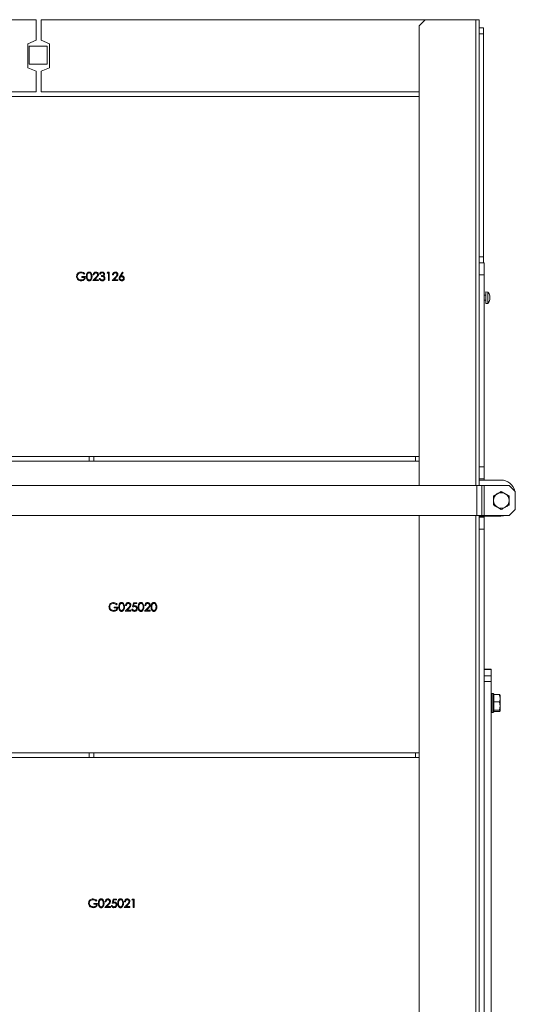
# Model space of a CAD drawing. Extents: x 329 to 4383, y 805 to 3326.
# Drawn here: x 782 to 1195, y 2392 to 3212 of the extents above; entities that cross this region are included whole.
import ezdxf

# ---------------------------------------------------------------- set-up
doc = ezdxf.new("R2010")
doc.units = 0
doc.header["$LTSCALE"] = 5

msp = doc.modelspace()

# ---------------------------------------------------------------- linework, layer by layer
at = {"color": 7, "linetype": 'Continuous', "lineweight": 0}
for p, q in [((795.64, 3212.44), (665.64, 3212.44)), ((795.64, 3195.44), (795.64, 3212.44)), ((799.64, 3195.44), (799.64, 3212.44)), ((1119.74, 3212.44), (799.64, 3212.44)), ((1119.74, 3212.44), (1114.74, 3207.44)), ((1119.74, 3212.44), (1161.74, 3212.44)), ((1161.74, 3212.44), (1164.74, 3212.44)), ((1161.74, 3212.44), (1161.74, 2824.19)), ((1164.74, 3212.44), (1164.74, 2824.19)), ((1114.74, 3207.44), (1114.74, 2824.19)), ((1164.74, 3205.69), (1168.24, 3205.69)), ((1168.24, 3205.69), (1168.24, 3200.69)), ((788.64, 3192.44), (795.64, 3195.44)), ((799.64, 3195.44), (806.64, 3192.44)), ((1168.24, 3200.69), (1164.74, 3200.69)), ((1168.24, 3014.69), (1168.24, 3200.69)), ((788.64, 3172.44), (788.64, 3192.44)), ((789.64, 3190.44), (789.64, 3175.44)), ((804.64, 3190.44), (789.64, 3190.44)), ((804.64, 3175.44), (804.64, 3190.44)), ((806.64, 3192.44), (806.64, 3172.44)), ((795.64, 3169.44), (788.64, 3172.44)), ((789.64, 3175.44), (804.64, 3175.44)), ((795.64, 3152.44), (795.64, 3169.44)), ((806.64, 3172.44), (799.64, 3169.44)), ((799.64, 3152.44), (799.64, 3169.44)), ((795.64, 3152.44), (665.64, 3152.44)), ((1114.74, 3152.44), (799.64, 3152.44)), ((590.14, 3148.44), (1114.74, 3148.44)), ((1164.74, 3014.69), (1168.24, 3014.69)), ((1168.24, 3014.69), (1168.24, 3009.69)), ((1164.74, 3009.69), (1168.74, 3009.69)), ((1168.74, 3009.69), (1168.74, 2999.69)), ((833.58, 2998.35), (836.54, 2998.35)), ((833.58, 2997.63), (833.58, 2998.35)), ((835.91, 2997.63), (833.58, 2997.63)), ((836.09, 3000.74), (835.55, 3000.23)), ((842.73, 2994.94), (845.45, 2997.83)), ((843.63, 2999.78), (843, 2999.78)), ((845.98, 2997.52), (844.23, 2995.65)), ((844.23, 2995.65), (847.49, 2995.65)), ((847.49, 2995.65), (847.49, 2994.94)), ((848.12, 2996.82), (848.74, 2996.82)), ((849.01, 3000.32), (848.38, 3000.32)), ((850.09, 2998.44), (850.09, 2999.15)), ((854.58, 3001.22), (854.99, 3001.94)), ((855.65, 3001.22), (854.58, 3001.22)), ((854.99, 3001.94), (856.28, 3001.94)), ((855.65, 2994.94), (855.65, 3001.22)), ((856.28, 3001.94), (856.28, 2994.94)), ((858.88, 2994.94), (861.6, 2997.83)), ((859.78, 2999.78), (859.15, 2999.78)), ((862.13, 2997.52), (860.38, 2995.65)), ((860.38, 2995.65), (863.64, 2995.65)), ((863.64, 2995.65), (863.64, 2994.94)), ((865.41, 2998.92), (867.5, 3002.12)), ((867.98, 3001.74), (866.13, 2998.91)), ((867.5, 3002.12), (867.98, 3001.74)), ((1168.74, 2999.69), (1164.74, 2999.69)), ((1168.74, 2839.69), (1168.74, 2999.69)), ((847.49, 2994.94), (842.73, 2994.94)), ((856.28, 2994.94), (855.65, 2994.94)), ((863.64, 2994.94), (858.88, 2994.94)), ((1170.24, 2982.79), (1168.74, 2982.79)), ((1171.88, 2985.44), (1170.24, 2985.59)), ((1170.24, 2980.93), (1170.24, 2985.59)), ((1170.24, 2975.79), (1170.24, 2980.93)), ((1171.88, 2980.93), (1171.88, 2985.44)), ((1171.88, 2975.93), (1171.88, 2980.93)), ((1173.47, 2982.4), (1173.49, 2982.4)), ((1173.57, 2979.19), (1173.48, 2979.19)), ((1173.58, 2982.18), (1173.58, 2982.18)), ((1173.58, 2981.5), (1173.58, 2981.5)), ((1173.58, 2980), (1173.58, 2980)), ((1173.58, 2979.19), (1173.58, 2979.19)), ((1168.74, 2978.59), (1170.24, 2978.59)), ((1170.24, 2975.79), (1171.88, 2975.93)), ((1173.47, 2979.05), (1173.49, 2979.05)), ((1114.74, 2848.44), (617.44, 2848.44)), ((839.64, 2848.44), (839.64, 2844.44)), ((843.64, 2844.44), (843.64, 2848.44)), ((1111.64, 2844.44), (1111.64, 2848.44)), ((617.44, 2844.44), (1114.74, 2844.44)), ((1164.74, 2839.69), (1168.74, 2839.69)), ((1168.74, 2839.69), (1168.74, 2829.69)), ((638.74, 2824.19), (1162.74, 2824.19)), ((1162.74, 2824.19), (1162.74, 2799.19)), ((1162.74, 2824.19), (1166.74, 2824.19)), ((1168.74, 2829.69), (1164.74, 2829.69)), ((1164.74, 2828.69), (1182.74, 2828.69)), ((1166.74, 2824.19), (1166.74, 2799.19)), ((1166.74, 2824.19), (1168.74, 2824.19)), ((1168.74, 2828.69), (1168.74, 2829.69)), ((1168.74, 2824.19), (1168.74, 2799.19)), ((1168.74, 2824.19), (1189.74, 2824.19)), ((1194.74, 2819.19), (1189.74, 2824.19)), ((1183.09, 2819.19), (1186.34, 2817.32)), ((1189.59, 2815.44), (1189.59, 2811.69)), ((1194.74, 2819.19), (1194.74, 2804.19)), ((1176.59, 2807.93), (1176.59, 2811.69)), ((638.74, 2799.19), (1162.74, 2799.19)), ((1114.74, 2799.19), (1114.74, 2378.44)), ((1161.74, 2799.19), (1161.74, 2378.44)), ((1162.74, 2799.19), (1166.74, 2799.19)), ((1164.74, 2799.19), (1164.74, 2378.44)), ((1182.74, 2798.69), (1164.74, 2798.69)), ((1166.74, 2799.19), (1168.74, 2799.19)), ((1168.74, 2799.19), (1189.74, 2799.19)), ((1168.74, 2797.69), (1168.74, 2798.69)), ((1183.09, 2804.18), (1179.84, 2806.06)), ((1189.74, 2799.19), (1194.74, 2804.19)), ((1164.74, 2797.69), (1168.74, 2797.69)), ((1168.74, 2797.69), (1168.74, 2787.69)), ((1168.74, 2787.69), (1164.74, 2787.69)), ((1168.74, 2602.68), (1168.74, 2787.69)), ((863.09, 2725.24), (862.55, 2724.73)), ((875.92, 2722.94), (876.64, 2726.44)), ((876.64, 2726.44), (879.51, 2726.44)), ((877.13, 2725.72), (876.75, 2723.88)), ((879.51, 2725.72), (877.13, 2725.72)), ((879.51, 2726.44), (879.51, 2725.72)), ((860.58, 2722.85), (863.54, 2722.85)), ((860.58, 2722.13), (860.58, 2722.85)), ((862.91, 2722.13), (860.58, 2722.13)), ((869.73, 2719.44), (872.45, 2722.33)), ((874.49, 2719.44), (869.73, 2719.44)), ((870.63, 2724.28), (870, 2724.28)), ((872.98, 2722.02), (871.23, 2720.15)), ((871.23, 2720.15), (874.49, 2720.15)), ((874.49, 2720.15), (874.49, 2719.44)), ((875.2, 2721.23), (875.83, 2721.23)), ((885.88, 2719.44), (888.6, 2722.33)), ((890.64, 2719.44), (885.88, 2719.44)), ((886.78, 2724.28), (886.15, 2724.28)), ((889.13, 2722.02), (887.38, 2720.15)), ((887.38, 2720.15), (890.64, 2720.15)), ((890.64, 2720.15), (890.64, 2719.44)), ((1174.74, 2671.03), (1168.74, 2671.03)), ((1174.74, 2670.71), (1168.74, 2670.71)), ((1174.74, 2671.03), (1174.74, 2670.71)), ((1174.74, 2670.71), (1174.74, 2665.4)), ((1168.74, 2665.4), (1174.74, 2665.4)), ((1174.74, 2660.79), (1168.74, 2660.79)), ((1174.74, 2665.4), (1174.74, 2660.79)), ((1174.74, 2333.28), (1174.74, 2660.79)), ((1175.14, 2646.24), (1174.74, 2646.24)), ((1176.24, 2650.84), (1175.14, 2650.84)), ((1175.14, 2634.84), (1175.14, 2650.84)), ((1176.74, 2650.34), (1176.24, 2650.84)), ((1176.24, 2634.84), (1176.24, 2650.84)), ((1176.74, 2650.34), (1176.74, 2635.34)), ((1176.74, 2649.84), (1181.46, 2649.84)), ((1176.74, 2649.84), (1176.74, 2649.83)), ((1176.74, 2644), (1176.74, 2643.99)), ((1176.74, 2643.99), (1176.74, 2643.98)), ((1176.74, 2643.99), (1181.46, 2643.99)), ((1181.46, 2649.84), (1182.04, 2649.26)), ((1182.04, 2646.91), (1182.04, 2649.33)), ((1182.04, 2646.91), (1182.04, 2640.49)), ((1174.74, 2639.44), (1175.14, 2639.44)), ((1175.14, 2634.84), (1176.24, 2634.84)), ((1176.24, 2634.84), (1176.74, 2635.34)), ((1176.74, 2637), (1176.74, 2636.99)), ((1176.74, 2636.99), (1181.46, 2636.99)), ((1176.74, 2636.99), (1176.74, 2636.99)), ((1176.74, 2635.84), (1181.46, 2635.84)), ((1181.46, 2636.99), (1182.04, 2640.49)), ((1181.46, 2635.84), (1182.04, 2636.41)), ((1182.04, 2640.49), (1182.04, 2636.41)), ((1168.74, 2378.44), (1168.74, 2602.68)), ((1114.74, 2601.44), (617.91, 2601.44)), ((620.25, 2597.44), (1114.74, 2597.44)), ((839.64, 2601.44), (839.64, 2597.44)), ((843.64, 2597.44), (843.64, 2601.44)), ((1111.64, 2597.44), (1111.64, 2601.44)), ((858.92, 2475.94), (859.64, 2479.44)), ((859.64, 2479.44), (862.51, 2479.44)), ((860.13, 2478.72), (859.75, 2476.88)), ((862.51, 2478.72), (860.13, 2478.72)), ((862.51, 2479.44), (862.51, 2478.72)), ((875.35, 2478.72), (875.76, 2479.44)), ((876.42, 2478.72), (875.35, 2478.72)), ((875.76, 2479.44), (877.05, 2479.44)), ((876.42, 2472.44), (876.42, 2478.72)), ((877.05, 2479.44), (877.05, 2472.44)), ((843.58, 2475.85), (846.54, 2475.85)), ((843.58, 2475.13), (843.58, 2475.85)), ((845.91, 2475.13), (843.58, 2475.13)), ((846.09, 2478.24), (845.55, 2477.73)), ((852.73, 2472.44), (855.45, 2475.33)), ((857.49, 2472.44), (852.73, 2472.44)), ((853.63, 2477.28), (853, 2477.28)), ((855.98, 2475.02), (854.23, 2473.15)), ((854.23, 2473.15), (857.49, 2473.15)), ((857.49, 2473.15), (857.49, 2472.44)), ((858.2, 2474.23), (858.83, 2474.23)), ((868.88, 2472.44), (871.6, 2475.33)), ((873.64, 2472.44), (868.88, 2472.44)), ((869.78, 2477.28), (869.15, 2477.28)), ((872.13, 2475.02), (870.38, 2473.15)), ((870.38, 2473.15), (873.64, 2473.15)), ((873.64, 2473.15), (873.64, 2472.44)), ((877.05, 2472.44), (876.42, 2472.44))]:
    msp.add_line(p, q, dxfattribs=at)
at = {"color": 7, "linetype": 'Continuous', "lineweight": 0, "flags": 128}
msp.add_lwpolyline([(1186.17, 2799.19), (1184.82, 2798.87), (1182.74, 2798.69)], dxfattribs=at)
at = {"color": 7, "linetype": 'Continuous', "lineweight": 0}
for centre, radius, start, end in [((1166.74, 2980.69), 7, 12.43155, 42.80935), ((1166.74, 2980.69), 7, 317.19065, 347.5445), ((1182.74, 2816.69), 12, 13.69579, 90), ((1183.09, 2811.69), 6.5, 120, 180), ((1183.09, 2811.69), 6.5, 60, 120), ((1183.09, 2811.69), 6.5, 0, 60), ((1183.09, 2811.69), 6.5, 180, 240), ((1183.09, 2811.69), 6.5, 300, 0), ((1183.09, 2811.69), 6.5, 240, 300)]:
    msp.add_arc(centre, radius, start, end, dxfattribs=at)
for points, knots in [([(829.18, 2998.44), (829.25, 2998.99), (829.39, 3000.08), (830.39, 3001.32), (831.65, 3002.01), (832.51, 3002.08), (832.94, 3002.12)], [0, 0, 0, 0, 0.27959, 0.559072, 0.779411, 1, 1, 1, 1]), ([(830.04, 2996.08), (829.76, 2996.48), (829.27, 2997.2), (829.21, 2998.06), (829.18, 2998.44)], [0, 0, 0, 0, 0.559317, 1, 1, 1, 1]), ([(832.92, 3001.4), (832.48, 3001.34), (831.6, 3001.24), (830.56, 3000.49), (829.93, 2999.51), (829.85, 2998.82), (829.81, 2998.47)], [0, 0, 0, 0, 0.279847, 0.559555, 0.779847, 1, 1, 1, 1]), ([(829.81, 2998.47), (829.88, 2998), (830.02, 2997.08), (830.95, 2996.1), (832.03, 2995.56), (832.76, 2995.5), (833.13, 2995.47)], [0, 0, 0, 0, 0.279061, 0.558584, 0.779236, 1, 1, 1, 1]), ([(833.07, 2994.76), (832.42, 2994.82), (831.25, 2994.92), (830.41, 2995.73), (830.04, 2996.08)], [0, 0, 0, 0, 0.559617, 1, 1, 1, 1]), ([(835.55, 3000.23), (835.12, 3000.59), (834.35, 3001.22), (833.36, 3001.34), (832.92, 3001.4)], [0, 0, 0, 0, 0.5598397, 1, 1, 1, 1]), ([(832.94, 3002.12), (833.61, 3002.03), (834.8, 3001.88), (835.7, 3001.09), (836.09, 3000.74)], [0, 0, 0, 0, 0.558579, 1, 1, 1, 1]), ([(836.54, 2998.35), (836.5, 2997.82), (836.41, 2996.76), (835.52, 2995.52), (834.31, 2994.84), (833.49, 2994.78), (833.07, 2994.76)], [0, 0, 0, 0, 0.280351, 0.559367, 0.779371, 1, 1, 1, 1]), ([(833.13, 2995.47), (833.49, 2995.5), (834.21, 2995.56), (835.09, 2996.08), (835.71, 2996.8), (835.84, 2997.35), (835.91, 2997.63)], [0, 0, 0, 0, 0.280254, 0.559912, 0.779941, 1, 1, 1, 1]), ([(837.35, 2998.43), (837.36, 2998.84), (837.37, 2999.66), (837.62, 3000.67), (838.06, 3001.37), (838.51, 3001.78), (839.07, 3002.07), (839.48, 3002.1), (839.69, 3002.12)], [0, 0, 0, 0, 0.250526, 0.500164, 0.625273, 0.750198, 0.875111, 1, 1, 1, 1]), ([(839.69, 2994.76), (839.48, 2994.77), (839.07, 2994.81), (838.33, 2995.17), (837.67, 2996.01), (837.38, 2997.21), (837.36, 2998.03), (837.35, 2998.43)], [0, 0, 0, 0, 0.125181, 0.250351, 0.498778, 0.748946, 1, 1, 1, 1]), ([(839.71, 3001.4), (839.55, 3001.38), (839.23, 3001.35), (838.8, 3001.1), (838.46, 3000.76), (838.15, 3000.19), (837.99, 2999.4), (837.98, 2998.76), (837.97, 2998.44)], [0, 0, 0, 0, 0.1248745, 0.2498892, 0.3747257, 0.4997892, 0.7494997, 1, 1, 1, 1]), ([(837.97, 2998.44), (837.98, 2998.12), (837.99, 2997.48), (838.18, 2996.52), (838.66, 2995.85), (839.23, 2995.53), (839.55, 2995.49), (839.71, 2995.47)], [0, 0, 0, 0, 0.251085, 0.501371, 0.749628, 0.874877, 1, 1, 1, 1]), ([(839.69, 3002.12), (839.89, 3002.1), (840.3, 3002.07), (841.06, 3001.7), (841.73, 3000.87), (842.07, 2999.67), (842.09, 2998.85), (842.1, 2998.43)], [0, 0, 0, 0, 0.125169, 0.250336, 0.498865, 0.749016, 1, 1, 1, 1]), ([(842.1, 2998.43), (842.09, 2998.02), (842.07, 2997.2), (841.73, 2996), (841.05, 2995.17), (840.3, 2994.81), (839.89, 2994.77), (839.69, 2994.76)], [0, 0, 0, 0, 0.251002, 0.501138, 0.749612, 0.874807, 1, 1, 1, 1]), ([(841.47, 2998.44), (841.46, 2998.76), (841.45, 2999.4), (841.22, 3000.34), (840.75, 3001.02), (840.19, 3001.35), (839.87, 3001.38), (839.71, 3001.4)], [0, 0, 0, 0, 0.250921, 0.501308, 0.749642, 0.874909, 1, 1, 1, 1]), ([(839.71, 2995.47), (839.9, 2995.5), (840.28, 2995.55), (840.87, 2995.95), (841.08, 2996.4), (841.21, 2996.68)], [0, 0, 0, 0, 0.280257, 0.560781, 1, 1, 1, 1]), ([(841.21, 2996.68), (841.3, 2997), (841.46, 2997.58), (841.47, 2998.17), (841.47, 2998.44)], [0, 0, 0, 0, 0.559599, 1, 1, 1, 1]), ([(843, 2999.78), (843.04, 3000.12), (843.12, 3000.8), (843.72, 3001.58), (844.48, 3002.05), (845.01, 3002.09), (845.28, 3002.12)], [0, 0, 0, 0, 0.280029, 0.559515, 0.779668, 1, 1, 1, 1]), ([(845.25, 3001.4), (845.01, 3001.37), (844.53, 3001.32), (843.99, 3000.89), (843.7, 3000.34), (843.65, 2999.97), (843.63, 2999.78)], [0, 0, 0, 0, 0.279699, 0.558847, 0.779176, 1, 1, 1, 1]), ([(846.77, 2999.98), (846.74, 3000.19), (846.68, 3000.63), (846.25, 3001.09), (845.76, 3001.36), (845.42, 3001.38), (845.25, 3001.4)], [0, 0, 0, 0, 0.279126, 0.558978, 0.77935, 1, 1, 1, 1]), ([(845.28, 3002.12), (845.59, 3002.09), (846.22, 3002.03), (846.91, 3001.46), (847.33, 3000.77), (847.38, 3000.28), (847.4, 3000.03)], [0, 0, 0, 0, 0.2798903, 0.5592237, 0.7795824, 1, 1, 1, 1]), ([(845.45, 2997.83), (845.78, 2998.18), (846.25, 2998.66), (846.71, 2999.41), (846.75, 2999.79), (846.77, 2999.98)], [0, 0, 0, 0, 0.5607172, 0.7805321, 1, 1, 1, 1]), ([(847.4, 3000.03), (847.37, 2999.76), (847.31, 2999.2), (846.75, 2998.36), (846.27, 2997.84), (845.98, 2997.52)], [0, 0, 0, 0, 0.279288, 0.559154, 1, 1, 1, 1]), ([(850.45, 2994.76), (850.13, 2994.78), (849.49, 2994.84), (848.73, 2995.38), (848.29, 2996.09), (848.17, 2996.58), (848.12, 2996.82)], [0, 0, 0, 0, 0.279886, 0.558979, 0.779263, 1, 1, 1, 1]), ([(848.38, 3000.32), (848.46, 3000.59), (848.63, 3001.13), (849.16, 3001.72), (849.81, 3002.06), (850.25, 3002.1), (850.47, 3002.12)], [0, 0, 0, 0, 0.280288, 0.55968, 0.779747, 1, 1, 1, 1]), ([(848.74, 2996.82), (848.81, 2996.62), (848.92, 2996.25), (849.18, 2995.98), (849.29, 2995.85)], [0, 0, 0, 0, 0.560694, 1, 1, 1, 1]), ([(850.48, 3001.4), (850.29, 3001.38), (849.93, 3001.35), (849.35, 3001), (849.14, 3000.58), (849.01, 3000.32)], [0, 0, 0, 0, 0.280636, 0.5603644, 1, 1, 1, 1]), ([(849.29, 2995.85), (849.49, 2995.73), (849.85, 2995.5), (850.27, 2995.48), (850.46, 2995.47)], [0, 0, 0, 0, 0.558748, 1, 1, 1, 1]), ([(850.09, 2999.15), (850.48, 2999.19), (851.08, 2999.25), (851.66, 2999.66), (851.86, 3000), (851.87, 3000.2), (851.88, 3000.3)], [0, 0, 0, 0, 0.499418, 0.749016, 0.874544, 1, 1, 1, 1]), ([(852.24, 2996.96), (852.23, 2997.08), (852.21, 2997.32), (851.99, 2997.76), (851.54, 2998.2), (850.82, 2998.39), (850.33, 2998.42), (850.09, 2998.44)], [0, 0, 0, 0, 0.12524, 0.250497, 0.499222, 0.749034, 1, 1, 1, 1]), ([(852.87, 2997.02), (852.82, 2996.67), (852.72, 2995.98), (852.06, 2995.23), (851.26, 2994.82), (850.72, 2994.78), (850.45, 2994.76)], [0, 0, 0, 0, 0.279304, 0.5588383, 0.779277, 1, 1, 1, 1]), ([(850.46, 2995.47), (850.7, 2995.49), (851.19, 2995.52), (851.77, 2995.89), (852.17, 2996.39), (852.22, 2996.77), (852.24, 2996.96)], [0, 0, 0, 0, 0.280599, 0.560151, 0.780303, 1, 1, 1, 1]), ([(850.47, 3002.12), (850.75, 3002.09), (851.32, 3002.02), (852, 3001.57), (852.43, 3000.96), (852.48, 3000.52), (852.51, 3000.3)], [0, 0, 0, 0, 0.280085, 0.559868, 0.780099, 1, 1, 1, 1]), ([(851.88, 3000.3), (851.85, 3000.48), (851.78, 3000.85), (851.24, 3001.3), (850.77, 3001.36), (850.48, 3001.4)], [0, 0, 0, 0, 0.278859, 0.560074, 1, 1, 1, 1]), ([(852.51, 3000.3), (852.5, 3000.14), (852.48, 2999.81), (852.23, 2999.27), (851.9, 2999.02), (851.69, 2998.86)], [0, 0, 0, 0, 0.280508, 0.560792, 1, 1, 1, 1]), ([(851.69, 2998.86), (851.86, 2998.77), (852.15, 2998.62), (852.36, 2998.37), (852.45, 2998.26)], [0, 0, 0, 0, 0.5597945, 1, 1, 1, 1]), ([(852.45, 2998.26), (852.59, 2998.05), (852.83, 2997.66), (852.86, 2997.21), (852.87, 2997.02)], [0, 0, 0, 0, 0.559419, 1, 1, 1, 1]), ([(859.15, 2999.78), (859.19, 3000.12), (859.28, 3000.8), (859.87, 3001.58), (860.63, 3002.05), (861.17, 3002.09), (861.44, 3002.12)], [0, 0, 0, 0, 0.280029, 0.559515, 0.779668, 1, 1, 1, 1]), ([(861.4, 3001.4), (861.16, 3001.37), (860.69, 3001.32), (860.15, 3000.89), (859.86, 3000.34), (859.81, 2999.97), (859.78, 2999.78)], [0, 0, 0, 0, 0.279699, 0.558847, 0.779176, 1, 1, 1, 1]), ([(862.92, 2999.98), (862.89, 3000.19), (862.83, 3000.63), (862.41, 3001.09), (861.91, 3001.36), (861.57, 3001.38), (861.4, 3001.4)], [0, 0, 0, 0, 0.279126, 0.558978, 0.77935, 1, 1, 1, 1]), ([(861.44, 3002.12), (861.75, 3002.09), (862.37, 3002.03), (863.07, 3001.46), (863.48, 3000.77), (863.53, 3000.28), (863.55, 3000.03)], [0, 0, 0, 0, 0.27989, 0.559224, 0.779582, 1, 1, 1, 1]), ([(861.6, 2997.83), (861.93, 2998.18), (862.4, 2998.66), (862.87, 2999.41), (862.9, 2999.79), (862.92, 2999.98)], [0, 0, 0, 0, 0.560717, 0.780532, 1, 1, 1, 1]), ([(863.55, 3000.03), (863.52, 2999.76), (863.47, 2999.2), (862.91, 2998.36), (862.43, 2997.84), (862.13, 2997.52)], [0, 0, 0, 0, 0.2792879, 0.5591538, 1, 1, 1, 1]), ([(864.63, 2996.89), (864.7, 2997.3), (864.82, 2998.03), (865.23, 2998.65), (865.41, 2998.92)], [0, 0, 0, 0, 0.558273, 1, 1, 1, 1]), ([(866.75, 2994.76), (866.43, 2994.79), (865.81, 2994.87), (865.1, 2995.44), (864.7, 2996.15), (864.65, 2996.64), (864.63, 2996.89)], [0, 0, 0, 0, 0.2796696, 0.5590848, 0.7795576, 1, 1, 1, 1]), ([(866.73, 2998.26), (866.51, 2998.24), (866.09, 2998.2), (865.6, 2997.83), (865.3, 2997.36), (865.27, 2997.03), (865.26, 2996.86)], [0, 0, 0, 0, 0.280127, 0.559515, 0.779719, 1, 1, 1, 1]), ([(865.26, 2996.86), (865.29, 2996.65), (865.35, 2996.22), (865.78, 2995.77), (866.28, 2995.51), (866.61, 2995.49), (866.78, 2995.47)], [0, 0, 0, 0, 0.279059, 0.55882, 0.779303, 1, 1, 1, 1]), ([(866.13, 2998.91), (866.27, 2998.93), (866.51, 2998.97), (866.75, 2998.97), (866.86, 2998.97)], [0, 0, 0, 0, 0.55991, 1, 1, 1, 1]), ([(868.31, 2996.86), (868.28, 2997.08), (868.21, 2997.52), (867.75, 2997.96), (867.24, 2998.22), (866.9, 2998.24), (866.73, 2998.26)], [0, 0, 0, 0, 0.278754, 0.558605, 0.779147, 1, 1, 1, 1]), ([(868.94, 2996.9), (868.9, 2996.58), (868.83, 2995.94), (868.23, 2995.23), (867.5, 2994.83), (867, 2994.78), (866.75, 2994.76)], [0, 0, 0, 0, 0.279631, 0.55896, 0.779478, 1, 1, 1, 1]), ([(866.78, 2995.47), (867, 2995.5), (867.43, 2995.54), (867.93, 2995.9), (868.25, 2996.36), (868.29, 2996.69), (868.31, 2996.86)], [0, 0, 0, 0, 0.280018, 0.559853, 0.779987, 1, 1, 1, 1]), ([(866.86, 2998.97), (867.17, 2998.94), (867.78, 2998.87), (868.46, 2998.31), (868.87, 2997.62), (868.92, 2997.14), (868.94, 2996.9)], [0, 0, 0, 0, 0.279638, 0.559326, 0.779527, 1, 1, 1, 1]), ([(1173.49, 2982.25), (1173.49, 2982.27), (1173.48, 2982.31), (1173.47, 2982.37), (1173.47, 2982.41), (1173.47, 2982.43), (1173.48, 2982.42), (1173.49, 2982.41), (1173.49, 2982.4)], [0, 0, 0, 0, 0.173655, 0.347991, 0.518533, 0.685946, 0.853626, 1, 1, 1, 1]), ([(1173.49, 2980.61), (1173.49, 2980.63), (1173.48, 2980.66), (1173.47, 2980.72), (1173.47, 2980.79), (1173.47, 2980.86), (1173.48, 2980.91), (1173.49, 2980.93), (1173.49, 2980.94)], [0, 0, 0, 0, 0.173551, 0.347889, 0.518434, 0.685848, 0.853527, 1, 1, 1, 1]), ([(1173.49, 2979.05), (1173.49, 2979.04), (1173.48, 2979.03), (1173.47, 2979.04), (1173.47, 2979.07), (1173.47, 2979.12), (1173.48, 2979.17), (1173.49, 2979.21), (1173.49, 2979.23)], [0, 0, 0, 0, 0.1736021, 0.347939, 0.5184828, 0.6858959, 0.8535759, 1, 1, 1, 1]), ([(1173.49, 2982.4), (1173.52, 2982.32), (1173.57, 2982.21), (1173.58, 2982.19), (1173.58, 2982.18)], [0, 0, 0, 0, 0.6879732, 1, 1, 1, 1]), ([(1173.58, 2981.5), (1173.57, 2981.67), (1173.56, 2981.91), (1173.51, 2982.17), (1173.49, 2982.25)], [0, 0, 0, 0, 0.6878291, 1, 1, 1, 1]), ([(1173.49, 2980.94), (1173.52, 2981.05), (1173.57, 2981.21), (1173.58, 2981.43), (1173.58, 2981.5)], [0, 0, 0, 0, 0.687947, 1, 1, 1, 1]), ([(1173.58, 2980), (1173.57, 2980.16), (1173.56, 2980.39), (1173.51, 2980.56), (1173.49, 2980.61)], [0, 0, 0, 0, 0.687831, 1, 1, 1, 1]), ([(1173.49, 2979.23), (1173.52, 2979.41), (1173.57, 2979.68), (1173.58, 2979.93), (1173.58, 2980)], [0, 0, 0, 0, 0.6879986, 1, 1, 1, 1]), ([(1173.58, 2979.19), (1173.57, 2979.18), (1173.56, 2979.17), (1173.51, 2979.08), (1173.49, 2979.05)], [0, 0, 0, 0, 0.687868, 1, 1, 1, 1]), ([(1176.59, 2815.44), (1177.41, 2815.91), (1178.48, 2816.53), (1179.58, 2817.17), (1179.84, 2817.32)], [0, 0, 0, 0, 0.764304, 1, 1, 1, 1]), ([(1176.59, 2811.69), (1176.59, 2811.78), (1176.59, 2813.04), (1176.59, 2814.28), (1176.59, 2815.44)], [0, 0, 0, 0, 0.070215, 1, 1, 1, 1]), ([(1179.84, 2817.32), (1180.7, 2817.81), (1181.8, 2818.45), (1182.86, 2819.06), (1183.09, 2819.19)], [0, 0, 0, 0, 0.784106, 1, 1, 1, 1]), ([(1186.34, 2817.32), (1186.42, 2817.27), (1187.52, 2816.64), (1188.59, 2816.02), (1189.59, 2815.44)], [0, 0, 0, 0, 0.070215, 1, 1, 1, 1]), ([(1179.84, 2806.06), (1179.76, 2806.1), (1178.67, 2806.74), (1177.59, 2807.36), (1176.59, 2807.93)], [0, 0, 0, 0, 0.070215, 1, 1, 1, 1]), ([(1189.59, 2807.93), (1189.36, 2807.8), (1188.3, 2807.19), (1187.2, 2806.56), (1186.34, 2806.06)], [0, 0, 0, 0, 0.2158943, 1, 1, 1, 1]), ([(1189.59, 2811.69), (1189.59, 2811.6), (1189.59, 2810.33), (1189.59, 2809.09), (1189.59, 2807.93)], [0, 0, 0, 0, 0.070215, 1, 1, 1, 1]), ([(1186.34, 2806.06), (1186.08, 2805.91), (1184.98, 2805.27), (1183.91, 2804.65), (1183.09, 2804.18)], [0, 0, 0, 0, 0.235696, 1, 1, 1, 1]), ([(856.18, 2722.94), (856.25, 2723.49), (856.39, 2724.58), (857.39, 2725.82), (858.65, 2726.51), (859.51, 2726.58), (859.94, 2726.62)], [0, 0, 0, 0, 0.27959, 0.559072, 0.779411, 1, 1, 1, 1]), ([(859.92, 2725.9), (859.48, 2725.84), (858.6, 2725.74), (857.56, 2724.99), (856.93, 2724.01), (856.85, 2723.32), (856.81, 2722.97)], [0, 0, 0, 0, 0.279847, 0.559555, 0.779847, 1, 1, 1, 1]), ([(862.55, 2724.73), (862.12, 2725.09), (861.35, 2725.72), (860.36, 2725.84), (859.92, 2725.9)], [0, 0, 0, 0, 0.55984, 1, 1, 1, 1]), ([(859.94, 2726.62), (860.61, 2726.53), (861.8, 2726.38), (862.7, 2725.59), (863.09, 2725.24)], [0, 0, 0, 0, 0.558579, 1, 1, 1, 1]), ([(864.35, 2722.93), (864.36, 2723.34), (864.37, 2724.16), (864.62, 2725.17), (865.06, 2725.87), (865.51, 2726.28), (866.07, 2726.57), (866.48, 2726.6), (866.69, 2726.62)], [0, 0, 0, 0, 0.250526, 0.500164, 0.625273, 0.750198, 0.875111, 1, 1, 1, 1]), ([(866.71, 2725.9), (866.55, 2725.88), (866.23, 2725.85), (865.8, 2725.6), (865.46, 2725.26), (865.15, 2724.69), (864.99, 2723.9), (864.98, 2723.26), (864.97, 2722.94)], [0, 0, 0, 0, 0.124874, 0.249889, 0.374726, 0.499789, 0.7495, 1, 1, 1, 1]), ([(866.69, 2726.62), (866.89, 2726.6), (867.3, 2726.57), (868.06, 2726.2), (868.73, 2725.37), (869.07, 2724.17), (869.09, 2723.35), (869.1, 2722.93)], [0, 0, 0, 0, 0.125169, 0.250336, 0.498865, 0.749016, 1, 1, 1, 1]), ([(868.47, 2722.94), (868.46, 2723.26), (868.45, 2723.9), (868.22, 2724.84), (867.75, 2725.52), (867.19, 2725.85), (866.87, 2725.88), (866.71, 2725.9)], [0, 0, 0, 0, 0.2509212, 0.5013084, 0.7496415, 0.8749087, 1, 1, 1, 1]), ([(870, 2724.28), (870.04, 2724.62), (870.12, 2725.3), (870.72, 2726.08), (871.48, 2726.55), (872.01, 2726.59), (872.28, 2726.62)], [0, 0, 0, 0, 0.280029, 0.559515, 0.779668, 1, 1, 1, 1]), ([(872.25, 2725.9), (872.01, 2725.87), (871.53, 2725.82), (870.99, 2725.39), (870.7, 2724.84), (870.65, 2724.47), (870.63, 2724.28)], [0, 0, 0, 0, 0.279699, 0.558847, 0.779176, 1, 1, 1, 1]), ([(873.77, 2724.48), (873.74, 2724.69), (873.68, 2725.13), (873.25, 2725.59), (872.76, 2725.86), (872.42, 2725.88), (872.25, 2725.9)], [0, 0, 0, 0, 0.279126, 0.558978, 0.77935, 1, 1, 1, 1]), ([(872.28, 2726.62), (872.59, 2726.59), (873.22, 2726.53), (873.91, 2725.96), (874.33, 2725.27), (874.38, 2724.78), (874.4, 2724.53)], [0, 0, 0, 0, 0.27989, 0.559224, 0.779582, 1, 1, 1, 1]), ([(880.5, 2722.93), (880.51, 2723.34), (880.53, 2724.16), (880.78, 2725.17), (881.21, 2725.87), (881.67, 2726.28), (882.23, 2726.57), (882.64, 2726.6), (882.84, 2726.62)], [0, 0, 0, 0, 0.250526, 0.500164, 0.625273, 0.750198, 0.875111, 1, 1, 1, 1]), ([(882.86, 2725.9), (882.7, 2725.88), (882.38, 2725.85), (881.95, 2725.6), (881.61, 2725.26), (881.3, 2724.69), (881.15, 2723.9), (881.13, 2723.26), (881.13, 2722.94)], [0, 0, 0, 0, 0.124874, 0.249889, 0.374726, 0.499789, 0.7495, 1, 1, 1, 1]), ([(882.84, 2726.62), (883.05, 2726.6), (883.46, 2726.57), (884.21, 2726.2), (884.88, 2725.37), (885.22, 2724.17), (885.24, 2723.35), (885.26, 2722.93)], [0, 0, 0, 0, 0.125169, 0.250336, 0.498865, 0.749016, 1, 1, 1, 1]), ([(884.63, 2722.94), (884.62, 2723.26), (884.6, 2723.9), (884.37, 2724.84), (883.91, 2725.52), (883.34, 2725.85), (883.02, 2725.88), (882.86, 2725.9)], [0, 0, 0, 0, 0.2509212, 0.5013084, 0.7496415, 0.8749087, 1, 1, 1, 1]), ([(886.15, 2724.28), (886.19, 2724.62), (886.28, 2725.3), (886.87, 2726.08), (887.63, 2726.55), (888.17, 2726.59), (888.44, 2726.62)], [0, 0, 0, 0, 0.280029, 0.559515, 0.779668, 1, 1, 1, 1]), ([(888.4, 2725.9), (888.16, 2725.87), (887.69, 2725.82), (887.15, 2725.39), (886.86, 2724.84), (886.81, 2724.47), (886.78, 2724.28)], [0, 0, 0, 0, 0.279699, 0.558847, 0.779176, 1, 1, 1, 1]), ([(889.92, 2724.48), (889.89, 2724.69), (889.83, 2725.13), (889.41, 2725.59), (888.91, 2725.86), (888.57, 2725.88), (888.4, 2725.9)], [0, 0, 0, 0, 0.279126, 0.558978, 0.77935, 1, 1, 1, 1]), ([(888.44, 2726.62), (888.75, 2726.59), (889.37, 2726.53), (890.07, 2725.96), (890.48, 2725.27), (890.53, 2724.78), (890.55, 2724.53)], [0, 0, 0, 0, 0.27989, 0.559224, 0.779582, 1, 1, 1, 1]), ([(891.27, 2722.93), (891.28, 2723.34), (891.3, 2724.16), (891.55, 2725.17), (891.98, 2725.87), (892.44, 2726.28), (893, 2726.57), (893.4, 2726.6), (893.61, 2726.62)], [0, 0, 0, 0, 0.250526, 0.500164, 0.625273, 0.750198, 0.875111, 1, 1, 1, 1]), ([(893.63, 2725.9), (893.47, 2725.88), (893.15, 2725.85), (892.72, 2725.6), (892.38, 2725.26), (892.07, 2724.69), (891.92, 2723.9), (891.9, 2723.26), (891.9, 2722.94)], [0, 0, 0, 0, 0.1248745, 0.2498892, 0.3747257, 0.4997892, 0.7494997, 1, 1, 1, 1]), ([(893.61, 2726.62), (893.82, 2726.6), (894.23, 2726.57), (894.98, 2726.2), (895.65, 2725.37), (895.99, 2724.17), (896.01, 2723.35), (896.03, 2722.93)], [0, 0, 0, 0, 0.125169, 0.250336, 0.498865, 0.749016, 1, 1, 1, 1]), ([(895.4, 2722.94), (895.39, 2723.26), (895.37, 2723.9), (895.14, 2724.84), (894.68, 2725.52), (894.11, 2725.85), (893.79, 2725.88), (893.63, 2725.9)], [0, 0, 0, 0, 0.250921, 0.501308, 0.749642, 0.874909, 1, 1, 1, 1]), ([(857.04, 2720.58), (856.76, 2720.98), (856.27, 2721.7), (856.21, 2722.56), (856.18, 2722.94)], [0, 0, 0, 0, 0.559317, 1, 1, 1, 1]), ([(856.81, 2722.97), (856.88, 2722.5), (857.02, 2721.58), (857.95, 2720.6), (859.03, 2720.06), (859.76, 2720), (860.13, 2719.97)], [0, 0, 0, 0, 0.279061, 0.558584, 0.779236, 1, 1, 1, 1]), ([(860.07, 2719.26), (859.42, 2719.32), (858.25, 2719.42), (857.41, 2720.23), (857.04, 2720.58)], [0, 0, 0, 0, 0.559617, 1, 1, 1, 1]), ([(863.54, 2722.85), (863.5, 2722.32), (863.41, 2721.26), (862.52, 2720.02), (861.31, 2719.34), (860.49, 2719.28), (860.07, 2719.26)], [0, 0, 0, 0, 0.280351, 0.559367, 0.779371, 1, 1, 1, 1]), ([(860.13, 2719.97), (860.49, 2720), (861.21, 2720.06), (862.09, 2720.58), (862.71, 2721.3), (862.84, 2721.85), (862.91, 2722.13)], [0, 0, 0, 0, 0.280254, 0.559912, 0.779941, 1, 1, 1, 1]), ([(866.69, 2719.26), (866.48, 2719.27), (866.07, 2719.31), (865.33, 2719.67), (864.67, 2720.51), (864.38, 2721.71), (864.36, 2722.53), (864.35, 2722.93)], [0, 0, 0, 0, 0.125181, 0.250351, 0.498778, 0.748946, 1, 1, 1, 1]), ([(864.97, 2722.94), (864.98, 2722.62), (864.99, 2721.98), (865.18, 2721.02), (865.66, 2720.35), (866.23, 2720.03), (866.55, 2719.99), (866.71, 2719.97)], [0, 0, 0, 0, 0.251085, 0.501371, 0.749628, 0.874877, 1, 1, 1, 1]), ([(869.1, 2722.93), (869.09, 2722.52), (869.07, 2721.7), (868.73, 2720.5), (868.05, 2719.67), (867.3, 2719.31), (866.89, 2719.27), (866.69, 2719.26)], [0, 0, 0, 0, 0.251002, 0.501138, 0.749612, 0.874807, 1, 1, 1, 1]), ([(866.71, 2719.97), (866.9, 2720), (867.28, 2720.05), (867.87, 2720.45), (868.08, 2720.9), (868.21, 2721.18)], [0, 0, 0, 0, 0.280257, 0.560781, 1, 1, 1, 1]), ([(868.21, 2721.18), (868.3, 2721.5), (868.46, 2722.08), (868.47, 2722.67), (868.47, 2722.94)], [0, 0, 0, 0, 0.559599, 1, 1, 1, 1]), ([(872.45, 2722.33), (872.78, 2722.68), (873.25, 2723.16), (873.71, 2723.91), (873.75, 2724.29), (873.77, 2724.48)], [0, 0, 0, 0, 0.560717, 0.780532, 1, 1, 1, 1]), ([(874.4, 2724.53), (874.37, 2724.26), (874.31, 2723.7), (873.75, 2722.86), (873.27, 2722.34), (872.98, 2722.02)], [0, 0, 0, 0, 0.279288, 0.559154, 1, 1, 1, 1]), ([(877.34, 2719.26), (877.04, 2719.29), (876.44, 2719.35), (875.76, 2719.88), (875.34, 2720.54), (875.25, 2721), (875.2, 2721.23)], [0, 0, 0, 0, 0.279625, 0.559019, 0.77938, 1, 1, 1, 1]), ([(875.83, 2721.23), (875.89, 2721.03), (876, 2720.64), (876.42, 2720.24), (876.9, 2720.02), (877.22, 2719.99), (877.38, 2719.97)], [0, 0, 0, 0, 0.28005, 0.559166, 0.779583, 1, 1, 1, 1]), ([(877.47, 2723.3), (877.17, 2723.26), (876.64, 2723.21), (876.14, 2723.02), (875.92, 2722.94)], [0, 0, 0, 0, 0.559416, 1, 1, 1, 1]), ([(876.75, 2723.88), (876.91, 2723.92), (877.18, 2723.99), (877.46, 2724.01), (877.58, 2724.01)], [0, 0, 0, 0, 0.5600642, 1, 1, 1, 1]), ([(879.78, 2721.72), (879.74, 2721.36), (879.66, 2720.63), (879.03, 2719.79), (878.2, 2719.32), (877.63, 2719.28), (877.34, 2719.26)], [0, 0, 0, 0, 0.2798641, 0.559271, 0.7794235, 1, 1, 1, 1]), ([(877.38, 2719.97), (877.64, 2720.01), (878.16, 2720.07), (878.75, 2720.55), (879.1, 2721.13), (879.14, 2721.54), (879.15, 2721.75)], [0, 0, 0, 0, 0.279617, 0.5593571, 0.7795592, 1, 1, 1, 1]), ([(879.15, 2721.75), (879.13, 2721.99), (879.08, 2722.48), (878.6, 2723), (878.03, 2723.26), (877.65, 2723.28), (877.47, 2723.3)], [0, 0, 0, 0, 0.279539, 0.558617, 0.779047, 1, 1, 1, 1]), ([(877.58, 2724.01), (877.91, 2723.98), (878.58, 2723.91), (879.32, 2723.28), (879.73, 2722.51), (879.76, 2721.99), (879.78, 2721.72)], [0, 0, 0, 0, 0.279688, 0.559025, 0.779292, 1, 1, 1, 1]), ([(882.84, 2719.26), (882.64, 2719.27), (882.23, 2719.31), (881.48, 2719.67), (880.83, 2720.51), (880.53, 2721.71), (880.51, 2722.53), (880.5, 2722.93)], [0, 0, 0, 0, 0.1251812, 0.250351, 0.4987777, 0.7489456, 1, 1, 1, 1]), ([(881.13, 2722.94), (881.13, 2722.62), (881.15, 2721.98), (881.33, 2721.02), (881.81, 2720.35), (882.38, 2720.03), (882.7, 2719.99), (882.86, 2719.97)], [0, 0, 0, 0, 0.251085, 0.501371, 0.749628, 0.874877, 1, 1, 1, 1]), ([(885.26, 2722.93), (885.24, 2722.52), (885.22, 2721.7), (884.88, 2720.5), (884.21, 2719.67), (883.46, 2719.31), (883.05, 2719.27), (882.84, 2719.26)], [0, 0, 0, 0, 0.251002, 0.501138, 0.749612, 0.874807, 1, 1, 1, 1]), ([(882.86, 2719.97), (883.05, 2720), (883.43, 2720.05), (884.03, 2720.45), (884.24, 2720.9), (884.36, 2721.18)], [0, 0, 0, 0, 0.280257, 0.560781, 1, 1, 1, 1]), ([(884.36, 2721.18), (884.45, 2721.5), (884.61, 2722.08), (884.62, 2722.67), (884.63, 2722.94)], [0, 0, 0, 0, 0.5595988, 1, 1, 1, 1]), ([(888.6, 2722.33), (888.93, 2722.68), (889.4, 2723.16), (889.87, 2723.91), (889.9, 2724.29), (889.92, 2724.48)], [0, 0, 0, 0, 0.560717, 0.780532, 1, 1, 1, 1]), ([(890.55, 2724.53), (890.52, 2724.26), (890.47, 2723.7), (889.91, 2722.86), (889.43, 2722.34), (889.13, 2722.02)], [0, 0, 0, 0, 0.279288, 0.559154, 1, 1, 1, 1]), ([(893.61, 2719.26), (893.4, 2719.27), (893, 2719.31), (892.25, 2719.67), (891.6, 2720.51), (891.3, 2721.71), (891.28, 2722.53), (891.27, 2722.93)], [0, 0, 0, 0, 0.1251812, 0.250351, 0.4987777, 0.7489456, 1, 1, 1, 1]), ([(891.9, 2722.94), (891.9, 2722.62), (891.92, 2721.98), (892.1, 2721.02), (892.58, 2720.35), (893.15, 2720.03), (893.47, 2719.99), (893.63, 2719.97)], [0, 0, 0, 0, 0.251085, 0.501371, 0.749628, 0.874877, 1, 1, 1, 1]), ([(896.03, 2722.93), (896.01, 2722.52), (895.99, 2721.7), (895.65, 2720.5), (894.98, 2719.67), (894.23, 2719.31), (893.82, 2719.27), (893.61, 2719.26)], [0, 0, 0, 0, 0.251002, 0.501138, 0.749612, 0.874807, 1, 1, 1, 1]), ([(893.63, 2719.97), (893.82, 2720), (894.2, 2720.05), (894.79, 2720.45), (895, 2720.9), (895.13, 2721.18)], [0, 0, 0, 0, 0.280257, 0.560781, 1, 1, 1, 1]), ([(895.13, 2721.18), (895.22, 2721.5), (895.38, 2722.08), (895.39, 2722.67), (895.4, 2722.94)], [0, 0, 0, 0, 0.559599, 1, 1, 1, 1]), ([(1182.04, 2646.91), (1181.97, 2647.69), (1181.88, 2648.68), (1181.53, 2649.63), (1181.46, 2649.84)], [0, 0, 0, 0, 0.784106, 1, 1, 1, 1]), ([(1181.46, 2643.99), (1181.7, 2644.72), (1182.01, 2645.69), (1182.03, 2646.68), (1182.04, 2646.91)], [0, 0, 0, 0, 0.764304, 1, 1, 1, 1]), ([(1182.04, 2640.49), (1182.04, 2640.57), (1182.03, 2641.75), (1181.74, 2642.91), (1181.46, 2643.99)], [0, 0, 0, 0, 0.070215, 1, 1, 1, 1]), ([(1182.04, 2636.41), (1182.04, 2636.43), (1182.03, 2636.62), (1181.74, 2636.81), (1181.46, 2636.99)], [0, 0, 0, 0, 0.070215, 1, 1, 1, 1]), ([(839.18, 2475.94), (839.25, 2476.49), (839.39, 2477.58), (840.39, 2478.82), (841.65, 2479.51), (842.51, 2479.58), (842.94, 2479.62)], [0, 0, 0, 0, 0.2795897, 0.5590718, 0.7794111, 1, 1, 1, 1]), ([(842.92, 2478.9), (842.48, 2478.84), (841.6, 2478.74), (840.56, 2477.99), (839.93, 2477.01), (839.85, 2476.32), (839.81, 2475.97)], [0, 0, 0, 0, 0.279847, 0.559555, 0.779847, 1, 1, 1, 1]), ([(845.55, 2477.73), (845.12, 2478.09), (844.35, 2478.72), (843.36, 2478.84), (842.92, 2478.9)], [0, 0, 0, 0, 0.55984, 1, 1, 1, 1]), ([(842.94, 2479.62), (843.61, 2479.53), (844.8, 2479.38), (845.7, 2478.59), (846.09, 2478.24)], [0, 0, 0, 0, 0.558579, 1, 1, 1, 1]), ([(847.35, 2475.93), (847.36, 2476.34), (847.37, 2477.16), (847.62, 2478.17), (848.06, 2478.87), (848.51, 2479.28), (849.07, 2479.57), (849.48, 2479.6), (849.69, 2479.62)], [0, 0, 0, 0, 0.250526, 0.500164, 0.625273, 0.750198, 0.875111, 1, 1, 1, 1]), ([(849.71, 2478.9), (849.55, 2478.88), (849.23, 2478.85), (848.8, 2478.6), (848.46, 2478.26), (848.15, 2477.69), (847.99, 2476.9), (847.98, 2476.26), (847.97, 2475.94)], [0, 0, 0, 0, 0.124874, 0.249889, 0.374726, 0.499789, 0.7495, 1, 1, 1, 1]), ([(849.69, 2479.62), (849.89, 2479.6), (850.3, 2479.57), (851.06, 2479.2), (851.73, 2478.37), (852.07, 2477.17), (852.09, 2476.35), (852.1, 2475.93)], [0, 0, 0, 0, 0.125169, 0.250336, 0.498865, 0.749016, 1, 1, 1, 1]), ([(851.47, 2475.94), (851.46, 2476.26), (851.45, 2476.9), (851.22, 2477.84), (850.75, 2478.52), (850.19, 2478.85), (849.87, 2478.88), (849.71, 2478.9)], [0, 0, 0, 0, 0.250921, 0.501308, 0.749642, 0.874909, 1, 1, 1, 1]), ([(853, 2477.28), (853.04, 2477.62), (853.12, 2478.3), (853.72, 2479.08), (854.48, 2479.55), (855.01, 2479.59), (855.28, 2479.62)], [0, 0, 0, 0, 0.280029, 0.559515, 0.779668, 1, 1, 1, 1]), ([(855.25, 2478.9), (855.01, 2478.87), (854.53, 2478.82), (853.99, 2478.39), (853.7, 2477.84), (853.65, 2477.47), (853.63, 2477.28)], [0, 0, 0, 0, 0.279699, 0.558847, 0.779176, 1, 1, 1, 1]), ([(856.77, 2477.48), (856.74, 2477.69), (856.68, 2478.13), (856.25, 2478.59), (855.76, 2478.86), (855.42, 2478.88), (855.25, 2478.9)], [0, 0, 0, 0, 0.279126, 0.558978, 0.77935, 1, 1, 1, 1]), ([(855.28, 2479.62), (855.59, 2479.59), (856.22, 2479.53), (856.91, 2478.96), (857.33, 2478.27), (857.38, 2477.78), (857.4, 2477.53)], [0, 0, 0, 0, 0.27989, 0.559224, 0.779582, 1, 1, 1, 1]), ([(863.5, 2475.93), (863.51, 2476.34), (863.53, 2477.16), (863.78, 2478.17), (864.21, 2478.87), (864.67, 2479.28), (865.23, 2479.57), (865.64, 2479.6), (865.84, 2479.62)], [0, 0, 0, 0, 0.250526, 0.500164, 0.625273, 0.750198, 0.875111, 1, 1, 1, 1]), ([(865.86, 2478.9), (865.7, 2478.88), (865.38, 2478.85), (864.95, 2478.6), (864.61, 2478.26), (864.3, 2477.69), (864.15, 2476.9), (864.13, 2476.26), (864.13, 2475.94)], [0, 0, 0, 0, 0.1248745, 0.2498892, 0.3747257, 0.4997892, 0.7494997, 1, 1, 1, 1]), ([(865.84, 2479.62), (866.05, 2479.6), (866.46, 2479.57), (867.21, 2479.2), (867.88, 2478.37), (868.22, 2477.17), (868.24, 2476.35), (868.26, 2475.93)], [0, 0, 0, 0, 0.125169, 0.250336, 0.498865, 0.749016, 1, 1, 1, 1]), ([(867.63, 2475.94), (867.62, 2476.26), (867.6, 2476.9), (867.37, 2477.84), (866.91, 2478.52), (866.34, 2478.85), (866.02, 2478.88), (865.86, 2478.9)], [0, 0, 0, 0, 0.250921, 0.501308, 0.749642, 0.874909, 1, 1, 1, 1]), ([(869.15, 2477.28), (869.19, 2477.62), (869.28, 2478.3), (869.87, 2479.08), (870.63, 2479.55), (871.17, 2479.59), (871.44, 2479.62)], [0, 0, 0, 0, 0.280029, 0.559515, 0.779668, 1, 1, 1, 1]), ([(871.4, 2478.9), (871.16, 2478.87), (870.69, 2478.82), (870.15, 2478.39), (869.86, 2477.84), (869.81, 2477.47), (869.78, 2477.28)], [0, 0, 0, 0, 0.279699, 0.558847, 0.779176, 1, 1, 1, 1]), ([(872.92, 2477.48), (872.89, 2477.69), (872.83, 2478.13), (872.41, 2478.59), (871.91, 2478.86), (871.57, 2478.88), (871.4, 2478.9)], [0, 0, 0, 0, 0.279126, 0.558978, 0.77935, 1, 1, 1, 1]), ([(871.44, 2479.62), (871.75, 2479.59), (872.37, 2479.53), (873.07, 2478.96), (873.48, 2478.27), (873.53, 2477.78), (873.55, 2477.53)], [0, 0, 0, 0, 0.27989, 0.559224, 0.779582, 1, 1, 1, 1]), ([(840.04, 2473.58), (839.76, 2473.98), (839.27, 2474.7), (839.21, 2475.56), (839.18, 2475.94)], [0, 0, 0, 0, 0.559317, 1, 1, 1, 1]), ([(839.81, 2475.97), (839.88, 2475.5), (840.02, 2474.58), (840.95, 2473.6), (842.03, 2473.06), (842.76, 2473), (843.13, 2472.97)], [0, 0, 0, 0, 0.279061, 0.558584, 0.779236, 1, 1, 1, 1]), ([(843.07, 2472.26), (842.42, 2472.32), (841.25, 2472.42), (840.41, 2473.23), (840.04, 2473.58)], [0, 0, 0, 0, 0.559617, 1, 1, 1, 1]), ([(846.54, 2475.85), (846.5, 2475.32), (846.41, 2474.26), (845.52, 2473.02), (844.31, 2472.34), (843.49, 2472.28), (843.07, 2472.26)], [0, 0, 0, 0, 0.280351, 0.559367, 0.779371, 1, 1, 1, 1]), ([(843.13, 2472.97), (843.49, 2473), (844.21, 2473.06), (845.09, 2473.58), (845.71, 2474.3), (845.84, 2474.85), (845.91, 2475.13)], [0, 0, 0, 0, 0.2802537, 0.5599124, 0.7799408, 1, 1, 1, 1]), ([(849.69, 2472.26), (849.48, 2472.27), (849.07, 2472.31), (848.33, 2472.67), (847.67, 2473.51), (847.38, 2474.71), (847.36, 2475.53), (847.35, 2475.93)], [0, 0, 0, 0, 0.125181, 0.250351, 0.498778, 0.748946, 1, 1, 1, 1]), ([(847.97, 2475.94), (847.98, 2475.62), (847.99, 2474.98), (848.18, 2474.02), (848.66, 2473.35), (849.23, 2473.03), (849.55, 2472.99), (849.71, 2472.97)], [0, 0, 0, 0, 0.2510852, 0.5013708, 0.7496281, 0.8748771, 1, 1, 1, 1]), ([(852.1, 2475.93), (852.09, 2475.52), (852.07, 2474.7), (851.73, 2473.5), (851.05, 2472.67), (850.3, 2472.31), (849.89, 2472.27), (849.69, 2472.26)], [0, 0, 0, 0, 0.251002, 0.501138, 0.749612, 0.874807, 1, 1, 1, 1]), ([(849.71, 2472.97), (849.9, 2473), (850.28, 2473.05), (850.87, 2473.45), (851.08, 2473.9), (851.21, 2474.18)], [0, 0, 0, 0, 0.280257, 0.560781, 1, 1, 1, 1]), ([(851.21, 2474.18), (851.3, 2474.5), (851.46, 2475.08), (851.47, 2475.67), (851.47, 2475.94)], [0, 0, 0, 0, 0.5595988, 1, 1, 1, 1]), ([(855.45, 2475.33), (855.78, 2475.68), (856.25, 2476.16), (856.71, 2476.91), (856.75, 2477.29), (856.77, 2477.48)], [0, 0, 0, 0, 0.560717, 0.780532, 1, 1, 1, 1]), ([(857.4, 2477.53), (857.37, 2477.26), (857.31, 2476.7), (856.75, 2475.86), (856.27, 2475.34), (855.98, 2475.02)], [0, 0, 0, 0, 0.2792879, 0.5591538, 1, 1, 1, 1]), ([(860.34, 2472.26), (860.04, 2472.29), (859.44, 2472.35), (858.76, 2472.88), (858.34, 2473.54), (858.25, 2474), (858.2, 2474.23)], [0, 0, 0, 0, 0.2796245, 0.5590192, 0.7793803, 1, 1, 1, 1]), ([(858.83, 2474.23), (858.89, 2474.03), (859, 2473.64), (859.42, 2473.24), (859.9, 2473.02), (860.22, 2472.99), (860.38, 2472.97)], [0, 0, 0, 0, 0.28005, 0.559166, 0.779583, 1, 1, 1, 1]), ([(860.47, 2476.3), (860.17, 2476.26), (859.64, 2476.21), (859.14, 2476.02), (858.92, 2475.94)], [0, 0, 0, 0, 0.559416, 1, 1, 1, 1]), ([(859.75, 2476.88), (859.91, 2476.92), (860.18, 2476.99), (860.46, 2477.01), (860.58, 2477.01)], [0, 0, 0, 0, 0.5600642, 1, 1, 1, 1]), ([(862.78, 2474.72), (862.74, 2474.36), (862.66, 2473.63), (862.03, 2472.79), (861.2, 2472.32), (860.63, 2472.28), (860.34, 2472.26)], [0, 0, 0, 0, 0.279864, 0.559271, 0.779424, 1, 1, 1, 1]), ([(860.38, 2472.97), (860.64, 2473.01), (861.16, 2473.07), (861.75, 2473.55), (862.1, 2474.13), (862.14, 2474.54), (862.15, 2474.75)], [0, 0, 0, 0, 0.279617, 0.559357, 0.779559, 1, 1, 1, 1]), ([(862.15, 2474.75), (862.13, 2474.99), (862.08, 2475.48), (861.6, 2476), (861.03, 2476.26), (860.65, 2476.28), (860.47, 2476.3)], [0, 0, 0, 0, 0.279539, 0.558617, 0.779047, 1, 1, 1, 1]), ([(860.58, 2477.01), (860.91, 2476.98), (861.58, 2476.91), (862.32, 2476.28), (862.73, 2475.51), (862.76, 2474.99), (862.78, 2474.72)], [0, 0, 0, 0, 0.279688, 0.559025, 0.779292, 1, 1, 1, 1]), ([(865.84, 2472.26), (865.64, 2472.27), (865.23, 2472.31), (864.48, 2472.67), (863.83, 2473.51), (863.53, 2474.71), (863.51, 2475.53), (863.5, 2475.93)], [0, 0, 0, 0, 0.125181, 0.250351, 0.498778, 0.748946, 1, 1, 1, 1]), ([(864.13, 2475.94), (864.13, 2475.62), (864.15, 2474.98), (864.33, 2474.02), (864.81, 2473.35), (865.38, 2473.03), (865.7, 2472.99), (865.86, 2472.97)], [0, 0, 0, 0, 0.251085, 0.501371, 0.749628, 0.874877, 1, 1, 1, 1]), ([(868.26, 2475.93), (868.24, 2475.52), (868.22, 2474.7), (867.88, 2473.5), (867.21, 2472.67), (866.46, 2472.31), (866.05, 2472.27), (865.84, 2472.26)], [0, 0, 0, 0, 0.251002, 0.501138, 0.749612, 0.874807, 1, 1, 1, 1]), ([(865.86, 2472.97), (866.05, 2473), (866.43, 2473.05), (867.03, 2473.45), (867.24, 2473.9), (867.36, 2474.18)], [0, 0, 0, 0, 0.280257, 0.560781, 1, 1, 1, 1]), ([(867.36, 2474.18), (867.45, 2474.5), (867.61, 2475.08), (867.62, 2475.67), (867.63, 2475.94)], [0, 0, 0, 0, 0.559599, 1, 1, 1, 1]), ([(871.6, 2475.33), (871.93, 2475.68), (872.4, 2476.16), (872.87, 2476.91), (872.9, 2477.29), (872.92, 2477.48)], [0, 0, 0, 0, 0.560717, 0.780532, 1, 1, 1, 1]), ([(873.55, 2477.53), (873.52, 2477.26), (873.47, 2476.7), (872.91, 2475.86), (872.43, 2475.34), (872.13, 2475.02)], [0, 0, 0, 0, 0.279288, 0.559154, 1, 1, 1, 1])]:
    msp.add_open_spline(points, degree=3, knots=knots, dxfattribs=at)

doc.saveas('drawing.dxf')
